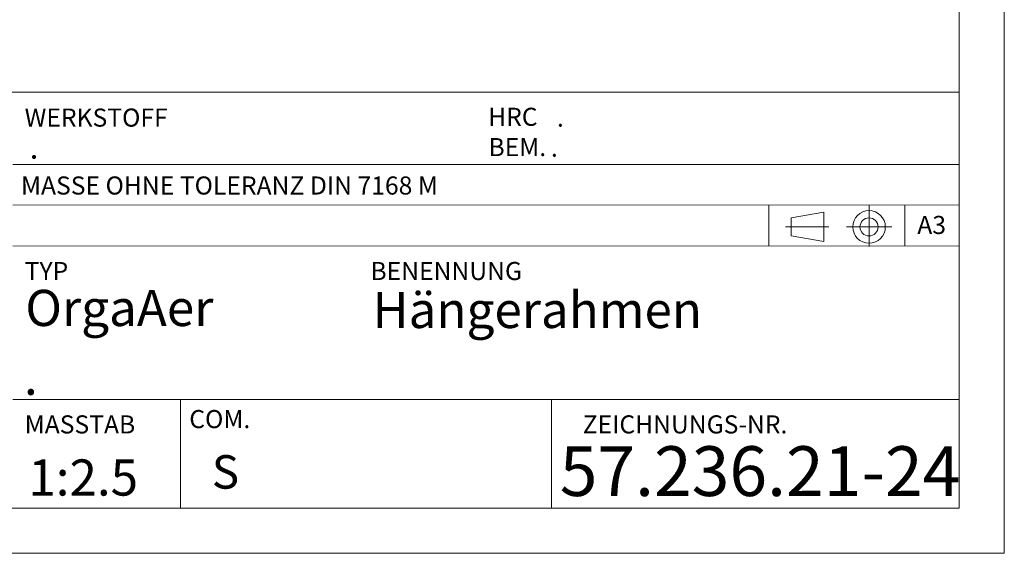
# Model space of a CAD drawing. Units: millimetres. Extents: x 0 to 420, y 0 to 297.
# Drawn here: x 311 to 420, y 0 to 59 of the extents above; entities that cross this region are included whole.
import ezdxf

# ---------------------------------------------------------------- set-up
doc = ezdxf.new("R2010")
doc.units = ezdxf.units.MM
doc.linetypes.add('CENTERX2', pattern=[20.32, 12.7, -2.54, 2.54, -2.54])
doc.styles.add('SLDTEXTSTYLE0', font='TXT', dxfattribs={"width": 0.605})
doc.styles.add('SLDTEXTSTYLE1', font='TXT', dxfattribs={"width": 0.75})

# ---------------------------------------------------------------- blocks, each defined once
blk = doc.blocks.new('Symbol Zng')
at = {"color": 7, "linetype": 'CENTERX2', "lineweight": 0}
for p, q in [((27.31, 11.26), (27.31, 0)), ((4.27, 5.37), (16.2, 5.37)), ((21.1, 5.37), (33.57, 5.37))]:
    blk.add_line(p, q, dxfattribs=at)
at = {"color": 7, "linetype": 'Continuous', "lineweight": 0}
for p, q in [((5.81, 7.9), (14.81, 9.49)), ((14.81, 9.49), (14.81, 1.31)), ((5.81, 7.9), (5.81, 2.9))]:
    blk.add_line(p, q, dxfattribs=at)
at = {"color": 5, "linetype": 'Continuous', "lineweight": 0}
blk.add_line((5.81, 2.9), (14.81, 1.31), dxfattribs=at)
at = {"color": 7, "linetype": 'Continuous', "lineweight": 0}
for radius in [4.5, 2.5]:
    blk.add_circle((27.31, 5.37), radius, dxfattribs=at)

msp = doc.modelspace()

# ---------------------------------------------------------------- linework, layer by layer
at = {"color": 7, "linetype": 'Continuous', "lineweight": 0}
for p, q in [((420, 0), (420, 297)), ((310.5, 43), (415, 43)), ((310.5, 38.5002), (415, 38.5252)), ((394, 38.5), (394, 34)), ((409, 38.5237), (409, 33.9779)), ((310.5, 33.9998), (415, 33.9765)), ((310.5, 17), (415, 17)), ((329, 17), (329, 5)), ((369.9965, 17), (369.9965, 5)), ((0, 0), (420, 0))]:
    msp.add_line(p, q, dxfattribs=at)
at = {"color": 7, "linetype": 'Continuous', "lineweight": 15}
for p, q in [((415, 5), (415, 292)), ((229, 51), (415, 51)), ((5, 5), (415, 5))]:
    msp.add_line(p, q, dxfattribs=at)

# ---------------------------------------------------------------- block references
at = {"color": 7, "linetype": 'Continuous', "xscale": 0.4, "yscale": 0.4, "zscale": 0.4}
msp.add_blockref('Symbol Zng', (394.1341, 33.9379), dxfattribs=at)

# ---------------------------------------------------------------- texts
at = {"color": 7, "linetype": 'Continuous', "lineweight": 0, "attachment_point": 1}
for s, insert, char_height, style in [('WERKSTOFF', (311.79, 49.1742), 2, 'SLDTEXTSTYLE0'), ('HRC', (362.9808, 49.2627), 2, 'SLDTEXTSTYLE0'), ('.', (370.5855, 49.1684), 2, 'SLDTEXTSTYLE0'), ('BEM.', (363.02, 45.9142), 2, 'SLDTEXTSTYLE0'), ('. ', (312.3499, 46.1284), 2.5, 'SLDTEXTSTYLE0'), ('.', (369.9225, 45.851), 2, 'SLDTEXTSTYLE0'), ('MASSE OHNE TOLERANZ DIN 7168 M', (311.3805, 41.667), 2, 'SLDTEXTSTYLE0'), ('A3', (410.3894, 37.3051), 2, 'SLDTEXTSTYLE0'), ('TYP', (311.79, 32.2142), 2, 'SLDTEXTSTYLE0'), ('BENENNUNG', (349.98, 32.2142), 2, 'SLDTEXTSTYLE0'), ('OrgaAer', (311.8638, 29.1288), 4, 'SLDTEXTSTYLE0'), ('Hängerahmen', (350.2252, 28.9073), 4, 'SLDTEXTSTYLE0'), ('.  ', (311.7154, 21.5185), 4, 'SLDTEXTSTYLE0'), ('MASSTAB', (311.79, 15.2542), 2, 'SLDTEXTSTYLE0'), ('COM.', (329.9717, 15.8423), 2, 'SLDTEXTSTYLE0'), ('ZEICHNUNGS-NR.', (373.43, 15.2542), 2, 'SLDTEXTSTYLE0'), ('S', (332.4603, 10.8551), 3.7042, 'SLDTEXTSTYLE0'), ('57.236.21-24', (370.8925, 11.8381), 5.5, 'SLDTEXTSTYLE0'), ('1:2.5', (312.1962, 10.3823), 4, 'SLDTEXTSTYLE1')]:
    msp.add_mtext(s, dxfattribs=dict(at, insert=insert, char_height=char_height, style=style))

doc.saveas('drawing.dxf')
